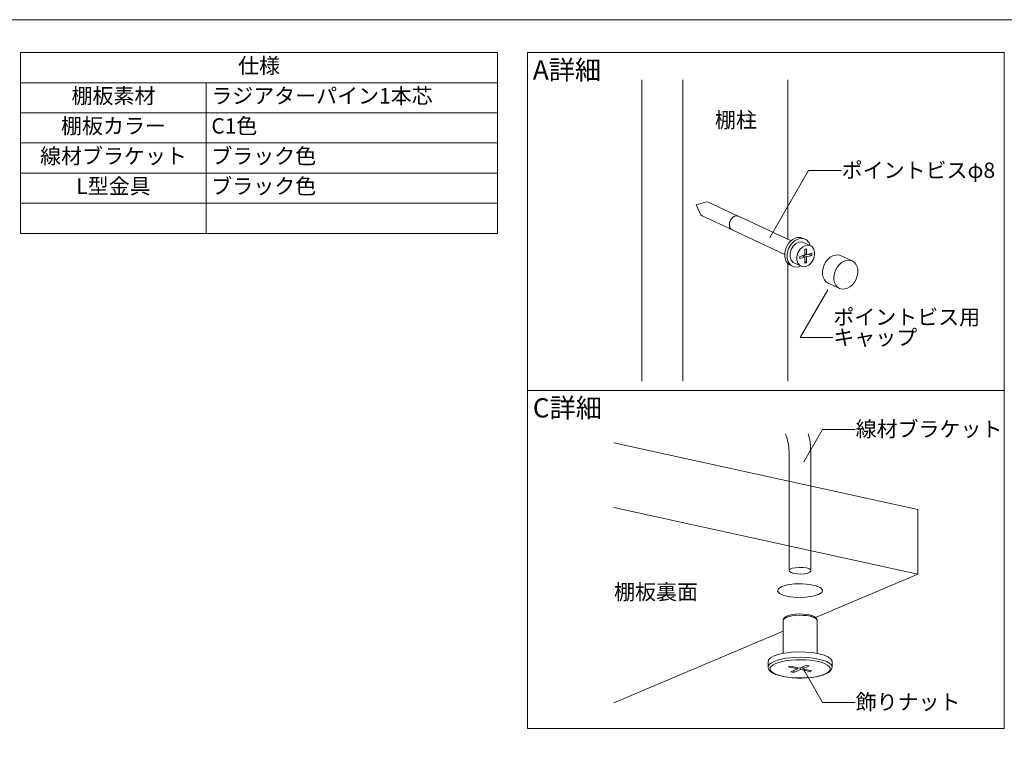
# Model space of a CAD drawing. Units: millimetres. Extents: x -4200 to 4200, y -2970 to 2970.
# Drawn here: x -245 to 2523, y 727 to 2750 of the extents above; entities that cross this region are included whole.
import ezdxf

# ---------------------------------------------------------------- set-up
doc = ezdxf.new("R2010")
doc.units = ezdxf.units.MM
doc.header["$LTSCALE"] = 20
for name, color, linetype, lineweight in [('一般', 7, 'Continuous', 0), ('柱', 7, 'Continuous', 0), ('棚板', 7, 'Continuous', 0)]:
    doc.layers.add(name, color=color, linetype=linetype, lineweight=lineweight)
doc.styles.get("Standard").update_dxf_attribs({"font": 'txt', "bigfont": 'BIGFONT.SHX'})
doc.styles.add('ＭＳ ゴシック', font='txt', dxfattribs={"bigfont": 'ＭＳ ゴシック'})

# ---------------------------------------------------------------- blocks, each defined once
blk = doc.blocks.new('グループ-42')
at = {"layer": '一般', "color": 2, "linetype": 'Continuous', "lineweight": 0, "flags": 128}
blk.add_lwpolyline([(-3950, 2750), (3950, 2750), (3950, -2750), (-3950, -2750)], close=True, dxfattribs=at)
at = {"layer": '一般', "color": 0, "flags": 1}
for tag in ['TITLE', 'FILE_NAME', 'SCALE', 'DATE', 'No.']:
    blk.add_attdef(tag, (-4200, -2970), '', height=0.18, dxfattribs=at)

msp = doc.modelspace()

# ---------------------------------------------------------------- hatches: boundary and pattern name
at = {"layer": '一般', "linetype": 'Continuous', "lineweight": 0}
for points in [[(1864.8, 2138.9), (1863.7, 2137.8), (1864.1, 2139.3)], [(2025.2, 1989.7), (2026.3, 1990.8), (2025.9, 1989.3)], [(1959.8, 1507.8), (1958.7, 1506.7), (1959.1, 1508.2)], [(1959.1, 920.7), (1958.7, 922.2), (1959.8, 921.1)]]:
    msp.add_hatch(color=5, dxfattribs=at).paths.add_polyline_path(points)

# ---------------------------------------------------------------- linework, layer by layer
at = {"layer": '一般', "color": 2, "linetype": 'Continuous', "lineweight": 0}
for p, q in [((1972.2, 2325.6), (1863.7, 2137.8)), ((2064.2, 2325.6), (1972.2, 2325.6)), ((1656.4, 2229.8), (1679.1, 2236.5)), ((1666.2, 2206.8), (1656.4, 2229.8)), ((1679.1, 2236.5), (1685, 2238.1)), ((1685, 2238.1), (1690.4, 2237.2)), ((1690.4, 2237.2), (1774.6, 2197.9)), ((1669.1, 2201.6), (1666.2, 2206.8)), ((1673.6, 2198.4), (1669.1, 2201.6)), ((1758.2, 2159), (1673.6, 2198.4)), ((1775.6, 2197.4), (1923.4, 2128.2)), ((1750.5, 2162.5), (1750.6, 2162.5)), ((1757.2, 2159.5), (1905.6, 2090.2)), ((1927.3, 2131.9), (1917.1, 2122.3)), ((1938.8, 2137.4), (1927.3, 2131.9)), ((1933.7, 2128.9), (1945.2, 2134.4)), ((1950.3, 2138.1), (1938.8, 2137.4)), ((1945.2, 2134.4), (1956.7, 2135.1)), ((1960.4, 2134), (1950.3, 2138.1)), ((1956.7, 2135.1), (1966.8, 2131)), ((1966.8, 2131), (1960.4, 2134)), ((1909.6, 2109.7), (1905.6, 2095.7)), ((1917.1, 2122.3), (1909.6, 2109.7)), ((1912.1, 2092.7), (1916, 2106.7)), ((1916, 2106.7), (1923.6, 2119.3)), ((1923.3, 2103.7), (1929, 2113.2)), ((1923.6, 2119.3), (1933.7, 2128.9)), ((1929, 2113.2), (1936.6, 2120.4)), ((1936.6, 2120.4), (1945.2, 2124.5)), ((1942.6, 2094.7), (1948.2, 2104.2)), ((1945.2, 2124.5), (1953.8, 2125.1)), ((1948.2, 2104.2), (1955.8, 2111.4)), ((1953.8, 2125.1), (1961.4, 2122)), ((1955.8, 2111.4), (1964.4, 2115.5)), ((1961.4, 2122), (1980.7, 2113)), ((1966.9, 2106.3), (1962, 2105)), ((1962, 2105), (1962, 2088.1)), ((1964.4, 2115.5), (1973.1, 2116.1)), ((1966.8, 2131), (1974.3, 2122.6)), ((1966.9, 2089.4), (1966.9, 2106.3)), ((1980.7, 2113), (1973.1, 2116.1)), ((1974.3, 2122.6), (1977, 2114.7)), ((1986.3, 2106.6), (1980.7, 2113)), ((1989.3, 2097.8), (1986.3, 2106.6)), ((1905.6, 2095.7), (1905.6, 2082)), ((1905.6, 2082), (1909.6, 2070.2)), ((1912.1, 2092.7), (1912.1, 2079)), ((1912.1, 2079), (1916, 2067.2)), ((1920.3, 2093.2), (1923.3, 2103.7)), ((1920.3, 2082.9), (1920.3, 2093.2)), ((1920.3, 2082.9), (1923.3, 2074.1)), ((1939.6, 2084.2), (1942.6, 2094.7)), ((1939.6, 2073.9), (1939.6, 2084.2)), ((1962, 2088.1), (1947.6, 2084.2)), ((1947.6, 2084.2), (1947.6, 2078.4)), ((1947.6, 2078.4), (1962, 2082.3)), ((1954.1, 2086), (1962, 2082.3)), ((1957.3, 2084.4), (1957.3, 2086.8)), ((1959, 2087.3), (1966.9, 2083.6)), ((1962, 2091.8), (1966.9, 2089.4)), ((1962, 2089.4), (1965.2, 2090.3)), ((1962, 2082.3), (1962, 2065.4)), ((1981.3, 2093.4), (1966.9, 2089.4)), ((1966.9, 2083.6), (1981.3, 2087.5)), ((1966.9, 2066.8), (1966.9, 2083.6)), ((1973.4, 2091.2), (1981.3, 2087.5)), ((1980.7, 2067.6), (1986.3, 2077)), ((1981.3, 2087.5), (1981.3, 2093.4)), ((1986.3, 2077), (1989.3, 2087.5)), ((1989.3, 2087.5), (1989.3, 2097.8)), ((2026.6, 2076.3), (2020.8, 2069.1)), ((2033.3, 2082.1), (2026.6, 2076.3)), ((2040.7, 2086.2), (2033.3, 2082.1)), ((2048.2, 2088.4), (2040.7, 2086.2)), ((2055.6, 2088.6), (2048.2, 2088.4)), ((2062.4, 2086.8), (2055.6, 2088.6)), ((2094.5, 2071.8), (2062.4, 2086.8)), ((1909.6, 2070.2), (1917.1, 2061.7)), ((1923.6, 2058.7), (1916, 2067.2)), ((1917.1, 2061.7), (1923.6, 2058.7)), ((1923.3, 2074.1), (1929, 2067.7)), ((1923.6, 2058.7), (1933.7, 2054.6)), ((1929, 2067.7), (1948.2, 2058.7)), ((1933.7, 2054.6), (1945.2, 2055.3)), ((1939.6, 2073.9), (1942.6, 2065.1)), ((1942.6, 2065.1), (1948.2, 2058.7)), ((1945.2, 2055.3), (1950.4, 2057.8)), ((1948.2, 2058.7), (1955.8, 2055.6)), ((1955.8, 2055.6), (1964.4, 2056.2)), ((1966.9, 2066.8), (1962, 2069.1)), ((1962, 2065.4), (1966.9, 2066.8)), ((1964.4, 2056.2), (1973.1, 2060.3)), ((1973.1, 2060.3), (1980.7, 2067.6)), ((2013.1, 2051.9), (2011.5, 2042.8)), ((2016.2, 2060.8), (2013.1, 2051.9)), ((2020.8, 2069.1), (2016.2, 2060.8)), ((2048.3, 2045.8), (2052.9, 2054.1)), ((2052.9, 2054.1), (2058.7, 2061.3)), ((2058.7, 2061.3), (2065.4, 2067.1)), ((2065.4, 2067.1), (2072.7, 2071.2)), ((2072.7, 2071.2), (2080.3, 2073.4)), ((2080.3, 2073.4), (2087.7, 2073.6)), ((2087.7, 2073.6), (2094.5, 2071.8)), ((2100.5, 2068), (2094.5, 2071.8)), ((2105.3, 2062.5), (2100.5, 2068)), ((2108.7, 2055.5), (2105.3, 2062.5)), ((2110.5, 2047.4), (2108.7, 2055.5)), ((2011.5, 2042.8), (2011.6, 2034)), ((2011.6, 2034), (2013.5, 2025.9)), ((2013.5, 2025.9), (2016.8, 2018.9)), ((2043.6, 2027.8), (2045.2, 2036.9)), ((2043.6, 2027.8), (2043.7, 2019)), ((2045.2, 2036.9), (2048.3, 2045.8)), ((2105.9, 2020.6), (2109.1, 2029.5)), ((2109.1, 2029.5), (2110.6, 2038.6)), ((2110.6, 2038.6), (2110.5, 2047.4)), ((2016.8, 2018.9), (2021.6, 2013.4)), ((2021.6, 2013.4), (2027.6, 2009.6)), ((2027.6, 2009.6), (2059.7, 1994.6)), ((2043.7, 2019), (2045.5, 2010.9)), ((2045.5, 2010.9), (2048.9, 2003.9)), ((2048.9, 2003.9), (2053.7, 1998.4)), ((2053.7, 1998.4), (2059.7, 1994.6)), ((2059.7, 1994.6), (2066.6, 1992.8)), ((2073.9, 1993), (2081.5, 1995.2)), ((2081.5, 1995.2), (2088.8, 1999.3)), ((2088.8, 1999.3), (2095.5, 2005.1)), ((2095.5, 2005.1), (2101.3, 2012.3)), ((2101.3, 2012.3), (2105.9, 2020.6)), ((1948.7, 1856.4), (2026.3, 1990.8)), ((2066.6, 1992.8), (2073.9, 1993)), ((2040.8, 1856.4), (1948.7, 1856.4)), ((1910.4, 1578), (1906.1, 1585.4)), ((1916.3, 1556.6), (1910.4, 1578)), ((2011.4, 1598), (1958.7, 1506.7)), ((1971.2, 1585.4), (1975.7, 1568.8)), ((2103.5, 1598), (2011.4, 1598)), ((1918.1, 1533.4), (1916.3, 1556.6)), ((1975.7, 1568.8), (1976.7, 1563.8)), ((1976.7, 1563.8), (1979.1, 1531.5)), ((1918.1, 1452.3), (1918.1, 1533.4)), ((1979.1, 1531.5), (1979.1, 1438.9)), ((1918.1, 1201.9), (1918.1, 1452.3)), ((1979.1, 1438.9), (1979.1, 1200)), ((1918.1, 1201.9), (1921, 1205)), ((1918.9, 1198.7), (1918.1, 1201.9)), ((1923.2, 1195.7), (1918.9, 1198.7)), ((1921, 1205), (1927.2, 1207.7)), ((1930.7, 1193.4), (1923.2, 1195.7)), ((1927.2, 1207.7), (1936, 1209.5)), ((1940.3, 1192), (1930.7, 1193.4)), ((1936, 1209.5), (1946.3, 1210.3)), ((1950.9, 1191.6), (1940.3, 1192)), ((1946.3, 1210.3), (1956.9, 1210)), ((1961.2, 1192.4), (1950.9, 1191.6)), ((1956.9, 1210), (1966.5, 1208.6)), ((1970, 1194.3), (1961.2, 1192.4)), ((1966.5, 1208.6), (1974, 1206.2)), ((1976.2, 1196.9), (1970, 1194.3)), ((1974, 1206.2), (1978.3, 1203.3)), ((1979.1, 1200), (1976.2, 1196.9)), ((1978.3, 1203.3), (1979.1, 1200)), ((1901, 1060.5), (1901.7, 1063.7)), ((1901, 1060.5), (1901.3, 1062.1)), ((1901, 968.4), (1901, 1060.5)), ((1901.3, 1062.1), (1902, 1065.3)), ((1901.7, 1063.7), (1904.7, 1066.9)), ((1902, 1065.3), (1902.7, 1066.6)), ((1902.7, 1066.6), (1905.7, 1069.7)), ((1904.7, 1066.9), (1909.9, 1069.7)), ((1905.7, 1069.7), (1906.7, 1070.7)), ((1906.7, 1070.7), (1911.7, 1073.4)), ((1909.9, 1069.7), (1917.1, 1072.1)), ((1911.7, 1073.4), (1912.9, 1073.8)), ((1912.9, 1073.8), (1919.5, 1076.1)), ((1917.1, 1072.1), (1925.8, 1074)), ((1919.5, 1076.1), (1927.6, 1077.8)), ((1925.8, 1074), (1935.7, 1075.2)), ((1927.6, 1077.8), (1936.7, 1078.9)), ((1935.7, 1075.2), (1946.2, 1075.7)), ((1936.7, 1078.9), (1946.4, 1079.4)), ((1946.2, 1075.7), (1956.9, 1075.5)), ((1946.4, 1079.4), (1956.2, 1079.2)), ((1956.2, 1079.2), (1965.7, 1078.3)), ((1956.9, 1075.5), (1967.1, 1074.6)), ((1965.7, 1078.3), (1974.3, 1076.9)), ((1967.1, 1074.6), (1976.4, 1073)), ((1974.3, 1076.9), (1981.6, 1074.9)), ((1976.4, 1073), (1984.3, 1070.8)), ((1981.6, 1074.9), (1982.7, 1074.4)), ((1982.7, 1074.4), (1988.5, 1071.9)), ((1984.3, 1070.8), (1990.4, 1068.2)), ((1988.5, 1071.9), (1992.3, 1069)), ((1994.4, 1065.1), (1990.4, 1068.2)), ((1992.3, 1069), (1993.5, 1068)), ((1993.5, 1068), (1994.2, 1066.7)), ((1994.2, 1066.7), (1995.9, 1063.5)), ((1996.2, 1061.9), (1994.4, 1065.1)), ((1995.9, 1063.5), (1996.2, 1061.9)), ((1996.2, 1061.9), (1996.2, 968.4)), ((1905.6, 969.4), (1889.1, 965.9)), ((1924.3, 971.7), (1905.6, 969.4)), ((1944.1, 972.7), (1924.3, 971.7)), ((1964.2, 972.3), (1944.1, 972.7)), ((1983.6, 970.6), (1964.2, 972.3)), ((2001.1, 967.5), (1983.6, 970.6)), ((1858.8, 943.9), (1858.7, 929.6)), ((1860, 950.1), (1858.8, 943.9)), ((1865.7, 956), (1860, 950.1)), ((1862.7, 938.3), (1868.1, 942.4)), ((1875.6, 961.3), (1865.7, 956)), ((1868.1, 942.4), (1875.6, 946.2)), ((1889.1, 965.9), (1875.6, 961.3)), ((1875.6, 946.2), (1885, 949.5)), ((1879.9, 940.2), (1888.7, 943.4)), ((1885, 949.5), (1896, 952.4)), ((1888.7, 943.4), (1899.1, 946.1)), ((1896, 952.4), (1908.4, 954.7)), ((1899.1, 946.1), (1910.7, 948.2)), ((1908.4, 954.7), (1921.8, 956.3)), ((1910.7, 948.2), (1923.4, 949.8)), ((1921.8, 956.3), (1935.9, 957.3)), ((1923.4, 949.8), (1936.6, 950.7)), ((1935.9, 957.3), (1950.3, 957.6)), ((1936.6, 950.7), (1950.2, 950.9)), ((1950.2, 950.9), (1963.8, 950.5)), ((1950.3, 957.6), (1964.7, 957.1)), ((1963.8, 950.5), (1977, 949.4)), ((1964.7, 957.1), (1978.7, 956)), ((1977, 949.4), (1989.4, 947.7)), ((1978.7, 956), (1991.9, 954.2)), ((1989.4, 947.7), (2000.8, 945.5)), ((1991.9, 954.2), (2004, 951.8)), ((2000.8, 945.5), (2010.8, 942.6)), ((2016, 963.4), (2001.1, 967.5)), ((2004, 951.8), (2014.7, 948.8)), ((2010.8, 942.6), (2019.2, 939.4)), ((2014.7, 948.8), (2023.6, 945.3)), ((2027.6, 958.4), (2016, 963.4)), ((2023.6, 945.3), (2030.6, 941.5)), ((2035.2, 952.7), (2027.6, 958.4)), ((2030.6, 941.5), (2035.5, 937.3)), ((2038.4, 946.7), (2035.2, 952.7)), ((2038.4, 928.6), (2038.4, 946.7)), ((1858.7, 929.6), (1859.5, 934)), ((1858.7, 929.6), (1858.9, 928.1)), ((1858.9, 928.1), (1860.4, 923.7)), ((1859.5, 934), (1862.7, 938.3)), ((1860.4, 923.7), (1861.1, 922.3)), ((1861.1, 922.3), (1864.9, 918.1)), ((1864, 924.6), (1864.8, 928.8)), ((1864, 924.6), (1865.3, 920.5)), ((1864.8, 928.8), (1867.8, 932.8)), ((1864.9, 918.1), (1866, 917.1)), ((1865.3, 920.5), (1868.9, 916.5)), ((1866, 917.1), (1871.8, 913.2)), ((1867.8, 932.8), (1872.8, 936.7)), ((1868.9, 916.5), (1874.5, 912.7)), ((1872.8, 936.7), (1879.9, 940.2)), ((1921.6, 933), (1915.4, 930.4)), ((1915.4, 930.4), (1941.2, 924.8)), ((1947.4, 927.4), (1921.6, 933)), ((1922.7, 916.9), (1941.2, 924.8)), ((1931.3, 915.1), (1922.7, 916.9)), ((1949.8, 922.9), (1931.3, 915.1)), ((1931.3, 915.1), (1931.3, 920.6)), ((1941.2, 924.8), (1941.2, 928.8)), ((1965.9, 935.2), (1947.4, 927.4)), ((1949.8, 928.4), (1949.8, 922.9)), ((1949.8, 922.9), (1975.6, 917.3)), ((1956, 925.5), (1974.5, 933.4)), ((1956, 931), (1956, 925.5)), ((1956, 925.5), (1981.8, 919.9)), ((2011.4, 830.9), (1958.7, 922.2)), ((1974.5, 933.4), (1965.9, 935.2)), ((1975.6, 917.3), (1975.6, 921.2)), ((1975.6, 917.3), (1981.8, 919.9)), ((2019.2, 939.4), (2025.8, 935.8)), ((2021.1, 911.8), (2027.2, 915.5)), ((2023.7, 912.3), (2030, 916.2)), ((2025.8, 935.8), (2030.4, 931.8)), ((2027.2, 915.5), (2031.2, 919.5)), ((2030, 916.2), (2031.1, 917.1)), ((2030.4, 931.8), (2032.8, 927.8)), ((2031.1, 917.1), (2035.4, 921.3)), ((2031.2, 919.5), (2033.1, 923.6)), ((2033.1, 923.6), (2032.8, 927.8)), ((2035.4, 921.3), (2036.1, 922.7)), ((2035.5, 937.3), (2038.1, 933)), ((2036.1, 922.7), (2038.1, 927)), ((2038.1, 933), (2038.4, 928.6)), ((2038.1, 927), (2038.4, 928.6)), ((1871.8, 913.2), (1879.6, 909.6)), ((1874.5, 912.7), (1882, 909.2)), ((1879.6, 909.6), (1880.7, 909.2)), ((1880.7, 909.2), (1890.1, 906.1)), ((1882, 909.2), (1891.3, 906.2)), ((1890.1, 906.1), (1901.1, 903.5)), ((1891.3, 906.2), (1902, 903.6)), ((1901.1, 903.5), (1913.3, 901.4)), ((1902, 903.6), (1913.9, 901.6)), ((1913.3, 901.4), (1926.3, 900)), ((1913.9, 901.6), (1926.8, 900.2)), ((1926.3, 900), (1940, 899.2)), ((1926.8, 900.2), (1940.2, 899.5)), ((1940, 899.2), (1953.9, 899.2)), ((1940.2, 899.5), (1953.8, 899.4)), ((1953.8, 899.4), (1967.3, 900)), ((1953.9, 899.2), (1967.6, 899.8)), ((1967.3, 900), (1980.3, 901.2)), ((1967.6, 899.8), (1980.9, 901)), ((1980.3, 901.2), (1992.5, 903.1)), ((1980.9, 901), (1993.3, 902.9)), ((1992.5, 903.1), (2003.5, 905.5)), ((1993.3, 902.9), (2004.6, 905.4)), ((2003.5, 905.5), (2013.1, 908.5)), ((2004.6, 905.4), (2014.4, 908.4)), ((2013.1, 908.5), (2021.1, 911.8)), ((2014.4, 908.4), (2015.5, 908.8)), ((2015.5, 908.8), (2023.7, 912.3)), ((2103.5, 830.9), (2011.4, 830.9))]:
    msp.add_line(p, q, dxfattribs=at)
at = {"layer": '一般', "color": 2, "linetype": 'Continuous', "lineweight": 0, "flags": 128}
for points in [[(1182.1, 2657.4), (2522.7, 2657.4), (2522.7, 1707.4), (1182.1, 1707.4)], [(1864.8, 2138.9), (1863.7, 2137.8), (1864.1, 2139.3)], [(2025.2, 1989.7), (2026.3, 1990.8), (2025.9, 1989.3)], [(1182.1, 1707.4), (2522.7, 1707.4), (2522.7, 757.4), (1182.1, 757.4)], [(1959.8, 1507.8), (1958.7, 1506.7), (1959.1, 1508.2)], [(1959.1, 920.7), (1958.7, 922.2), (1959.8, 921.1)]]:
    msp.add_lwpolyline(points, close=True, dxfattribs=at)
at = {"layer": '柱', "color": 2, "linetype": 'Continuous', "lineweight": 0}
for p, q in [((1503.6, 2580.7), (1503.6, 1734.2)), ((1619.1, 1734.2), (1619.1, 2580.7)), ((1913.6, 2132.8), (1913.6, 2580.7)), ((1752.9, 2186.6), (1753.2, 2187.1)), ((1753.2, 2187.1), (1753.5, 2187.6)), ((1753.5, 2187.6), (1753.8, 2188.1)), ((1753.8, 2188.1), (1754.1, 2188.6)), ((1754.1, 2188.6), (1757.2, 2192.4)), ((1757.2, 2192.4), (1757.6, 2192.8)), ((1757.6, 2192.8), (1757.9, 2193.3)), ((1757.9, 2193.3), (1758.4, 2193.6)), ((1758.4, 2193.6), (1758.8, 2194)), ((1758.8, 2194), (1762.5, 2196.6)), ((1762.5, 2196.6), (1763, 2196.8)), ((1763, 2196.8), (1763.4, 2197.1)), ((1763.4, 2197.1), (1763.9, 2197.2)), ((1763.9, 2197.2), (1764.4, 2197.5)), ((1764.4, 2197.5), (1768.3, 2198.5)), ((1768.3, 2198.5), (1768.8, 2198.6)), ((1768.8, 2198.6), (1769.3, 2198.7)), ((1769.3, 2198.7), (1769.7, 2198.6)), ((1769.7, 2198.6), (1770.2, 2198.7)), ((1770.2, 2198.7), (1773.9, 2198.1)), ((1773.9, 2198.1), (1774.3, 2197.9)), ((1774.3, 2197.9), (1774.8, 2197.8)), ((1774.5, 2197.9), (1775.1, 2197.6)), ((1774.8, 2197.8), (1775.1, 2197.6)), ((1775.1, 2197.6), (1775.6, 2197.4)), ((1749.5, 2173.9), (1749.6, 2174.4)), ((1749.6, 2173.3), (1749.5, 2173.9)), ((1749.6, 2175), (1750.3, 2179.7)), ((1749.6, 2174.4), (1749.6, 2175)), ((1749.6, 2172.7), (1749.6, 2173.3)), ((1749.6, 2172.7), (1750.3, 2168.4)), ((1750.3, 2179.7), (1750.5, 2180.3)), ((1750.3, 2168.4), (1750.5, 2167.9)), ((1750.5, 2180.9), (1750.8, 2181.4)), ((1750.5, 2180.3), (1750.5, 2180.9)), ((1750.5, 2167.9), (1750.5, 2167.4)), ((1750.5, 2167.4), (1750.8, 2166.9)), ((1750.5, 2163.5), (1750.6, 2163.5)), ((1750.5, 2162.5), (1750.6, 2162.5)), ((1750.8, 2181.4), (1751, 2182)), ((1750.8, 2166.9), (1751, 2166.5)), ((1751, 2182), (1752.9, 2186.6)), ((1751, 2166.5), (1752.9, 2163)), ((1752.9, 2163), (1753.2, 2162.6)), ((1753.2, 2162.6), (1753.5, 2162.2)), ((1753.5, 2162.2), (1753.8, 2161.9)), ((1753.8, 2161.9), (1754.1, 2161.6)), ((1754.1, 2161.6), (1757.2, 2159.5)), ((1757.7, 2159.2), (1757.9, 2159)), ((1757.9, 2159), (1758.2, 2159)), ((1913.6, 1734.2), (1913.6, 2065.7))]:
    msp.add_line(p, q, dxfattribs=at)
at = {"layer": '棚板', "color": 2, "linetype": 'Continuous', "lineweight": 0}
for p, q in [((1424.8, 1560.3), (2280, 1373)), ((2280, 1191.6), (1424.8, 1378.9)), ((2280, 1373), (2280, 1191.6)), ((2280, 1191.6), (1991.7, 1069.5)), ((1932.9, 1163.8), (1912.8, 1161.1)), ((1954.9, 1164.3), (1932.9, 1163.8)), ((1976.2, 1162.5), (1954.9, 1164.3)), ((1887.5, 1150.3), (1885.3, 1143.7)), ((1885.3, 1143.7), (1890.7, 1137.1)), ((1897.1, 1156.4), (1887.5, 1150.3)), ((1890.7, 1137.1), (1903.1, 1131.6)), ((1912.8, 1161.1), (1897.1, 1156.4)), ((1994.1, 1158.6), (1976.2, 1162.5)), ((2006.5, 1153), (1994.1, 1158.6)), ((2000.1, 1133.8), (2009.7, 1139.9)), ((2011.9, 1146.5), (2006.5, 1153)), ((2009.7, 1139.9), (2011.9, 1146.5)), ((1903.1, 1131.6), (1921, 1127.7)), ((1921, 1127.7), (1942.3, 1125.9)), ((1942.3, 1125.9), (1964.3, 1126.4)), ((1964.3, 1126.4), (1984.4, 1129.1)), ((1984.4, 1129.1), (2000.1, 1133.8)), ((1424.8, 829.4), (1901, 1031.1))]:
    msp.add_line(p, q, dxfattribs=at)

# ---------------------------------------------------------------- block references
at = {"layer": '一般', "color": 7}
msp.add_blockref('グループ-42', (0, 0), dxfattribs=at)

# ---------------------------------------------------------------- texts
at = {"layer": '一般', "color": 2, "char_height": 43.22, "attachment_point": 1, "line_spacing_factor": 0.785043, "style": 'ＭＳ ゴシック'}
for s, insert in [('棚柱', (1709.1, 2489.7)), ('棚板裏面', (1425.6, 1162.9))]:
    msp.add_mtext(s, dxfattribs=dict(at, insert=insert))

# ---------------------------------------------------------------- next in the draw order: wipeouts: each hides what was drawn before it
at = {"color": 255, "linetype": 'Continuous', "lineweight": 0}
for points in [[(-242.9, 2657.4), (1097.7, 2657.4), (1097.7, 2149.4), (-242.9, 2149.4)], [(1197.1, 2571.9), (1374.9, 2571.9), (1374.9, 2642.4), (1197.1, 2642.4)], [(2495, 2297.4), (2065.4, 2297.4), (2065.4, 2353.9), (2495, 2353.9)], [(2443.3, 1828.2), (2041.9, 1828.2), (2041.9, 1941.1), (2443.3, 1941.1)], [(1197.1, 1621.9), (1374.9, 1621.9), (1374.9, 1692.4), (1197.1, 1692.4)], [(2506, 1569.8), (2104.6, 1569.8), (2104.6, 1626.3), (2506, 1626.3)], [(2393.1, 802.7), (2104.6, 802.7), (2104.6, 859.1), (2393.1, 859.1)]]:
    msp.add_wipeout(points, dxfattribs=at).dxf.layer = '一般'

# ---------------------------------------------------------------- next in the draw order: texts
at = {"layer": '一般', "color": 2, "char_height": 54.02, "attachment_point": 1, "line_spacing_factor": 0.789981, "style": 'ＭＳ ゴシック'}
for s, insert in [('A詳細', (1197.1, 2635.8)), ('C詳細', (1197.1, 1685.8))]:
    msp.add_mtext(s, dxfattribs=dict(at, insert=insert))
at = {"layer": '一般', "color": 2, "char_height": 43.22, "attachment_point": 1, "line_spacing_factor": 0.794918, "style": 'ＭＳ ゴシック'}
for s, insert, width in [('ポイントビスφ8', (2065.4, 2348.4), 429.542), ('ポイントビス用\\Pキャップ', (2041.9, 1935.6), 401.32), ('線材ブラケット', (2104.6, 1620.8), 401.32), ('飾りナット', (2104.6, 853.7), 288.431)]:
    msp.add_mtext(s, dxfattribs=dict(at, insert=insert, width=width))

# ---------------------------------------------------------------- next in the draw order: wipeouts: each hides what was drawn before it
at = {"color": 255, "linetype": 'Continuous', "lineweight": 0}
msp.add_wipeout([(-242.9, 2657.4), (1097.7, 2657.4), (1097.7, 2149.4), (-242.9, 2149.4)], dxfattribs=at).dxf.layer = '一般'

# ---------------------------------------------------------------- next in the draw order: linework, layer by layer
at = {"layer": '一般', "color": 2, "linetype": 'Continuous', "lineweight": 0}
for p, q in [((-242.9, 2657.4), (1097.7, 2657.4)), ((-242.9, 2657.4), (-242.9, 2572.8)), ((1097.7, 2657.4), (1097.7, 2572.8)), ((-242.9, 2572.8), (1097.7, 2572.8)), ((-242.9, 2572.8), (279.2, 2572.8)), ((-242.9, 2572.8), (-242.9, 2488.1)), ((279.2, 2572.8), (279.2, 2488.1)), ((279.2, 2572.8), (1097.7, 2572.8)), ((279.2, 2572.8), (279.2, 2488.1)), ((1097.7, 2572.8), (1097.7, 2488.1)), ((-242.9, 2488.1), (279.2, 2488.1)), ((-242.9, 2488.1), (279.2, 2488.1)), ((-242.9, 2488.1), (-242.9, 2403.4)), ((279.2, 2488.1), (1097.7, 2488.1)), ((279.2, 2488.1), (279.2, 2403.4)), ((279.2, 2488.1), (1097.7, 2488.1)), ((279.2, 2488.1), (279.2, 2403.4)), ((1097.7, 2488.1), (1097.7, 2403.4)), ((-242.9, 2403.4), (279.2, 2403.4)), ((-242.9, 2403.4), (279.2, 2403.4)), ((-242.9, 2403.4), (-242.9, 2318.8)), ((279.2, 2403.4), (1097.7, 2403.4)), ((279.2, 2403.4), (279.2, 2318.8)), ((279.2, 2403.4), (1097.7, 2403.4)), ((279.2, 2403.4), (279.2, 2318.8)), ((1097.7, 2403.4), (1097.7, 2318.8)), ((-242.9, 2318.8), (279.2, 2318.8)), ((-242.9, 2318.8), (279.2, 2318.8)), ((-242.9, 2318.8), (-242.9, 2234.1)), ((279.2, 2318.8), (1097.7, 2318.8)), ((279.2, 2318.8), (279.2, 2234.1)), ((279.2, 2318.8), (1097.7, 2318.8)), ((279.2, 2318.8), (279.2, 2234.1)), ((1097.7, 2318.8), (1097.7, 2234.1)), ((-242.9, 2234.1), (279.2, 2234.1)), ((-242.9, 2234.1), (279.2, 2234.1)), ((-242.9, 2234.1), (-242.9, 2149.4)), ((279.2, 2234.1), (1097.7, 2234.1)), ((279.2, 2234.1), (279.2, 2149.4)), ((279.2, 2234.1), (1097.7, 2234.1)), ((279.2, 2234.1), (279.2, 2149.4)), ((1097.7, 2234.1), (1097.7, 2149.4)), ((-242.9, 2149.4), (279.2, 2149.4)), ((279.2, 2149.4), (1097.7, 2149.4))]:
    msp.add_line(p, q, dxfattribs=at)
at = {"layer": '一般', "color": 2, "linetype": 'Continuous', "lineweight": 0, "flags": 128}
msp.add_lwpolyline([(-242.9, 2657.4), (1097.7, 2657.4), (1097.7, 2149.4), (-242.9, 2149.4)], close=True, dxfattribs=at)

# ---------------------------------------------------------------- next in the draw order: texts
at = {"layer": '一般', "color": 2, "line_spacing_factor": 0.789981, "style": 'ＭＳ ゴシック'}
for s, insert, char_height, attachment_point in [('仕様', (427.4, 2615.1), 43.22, 5), ('棚板素材', (18.2, 2530.4), 43.22, 5), ('ラジアターパイン1本芯', (293.2, 2530.4), 43.215, 4), ('棚板カラー', (18.2, 2445.8), 43.22, 5), ('C1色', (293.2, 2445.8), 43.22, 4), ('線材ブラケット', (18.2, 2361.1), 43.22, 5), ('ブラック色', (293.2, 2361.1), 43.22, 4), ('L型金具', (18.2, 2276.4), 43.22, 5), ('ブラック色', (293.2, 2276.4), 43.22, 4)]:
    msp.add_mtext(s, dxfattribs=dict(at, insert=insert, char_height=char_height, attachment_point=attachment_point))

doc.saveas('drawing.dxf')
